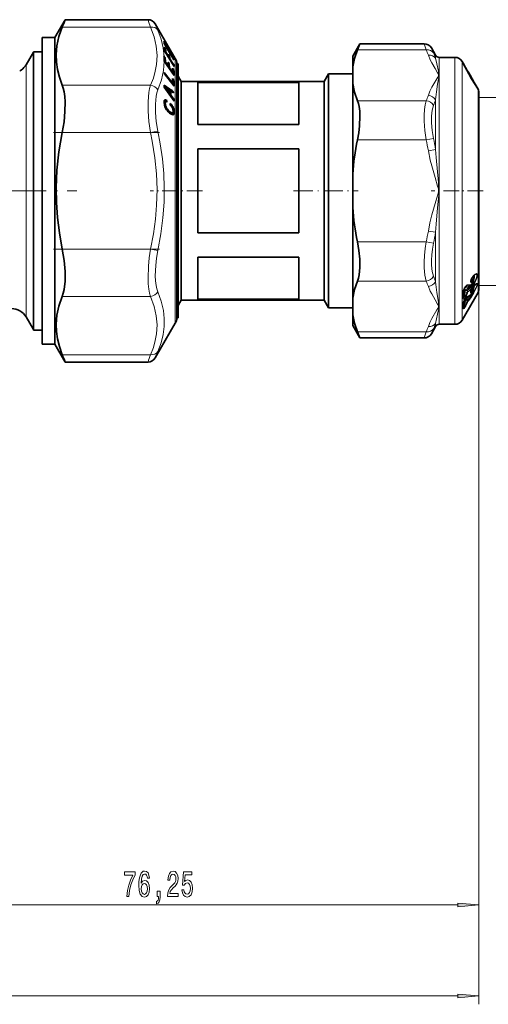
# Model space of a CAD drawing. Extents: x 0 to 420, y 0 to 297.
# Drawn here: x 174 to 229, y 75 to 192 of the extents above; entities that cross this region are included whole.
import ezdxf

# ---------------------------------------------------------------- set-up
doc = ezdxf.new("R2010")
doc.units = 0
doc.linetypes.add('DASHDOT', pattern=[18.5, 12, -3, 0.5, -3])

msp = doc.modelspace()

# ---------------------------------------------------------------- linework, layer by layer
at = {"color": 7, "lineweight": 35}
for p, q in [((177.907684, 190.370239), (179.12381, 192.476639)), ((179.123825, 192.476654), (188.969864, 192.476654)), ((192.206726, 187.870239), (189.835892, 191.976639)), ((176.407684, 181.615646), (176.407684, 190.370239)), ((176.407684, 190.370239), (177.907684, 190.370239)), ((177.907684, 181.615646), (177.907684, 190.370239)), ((191.020798, 189.659225), (190.866287, 189.920349)), ((190.880508, 190.124283), (190.877609, 190.112762)), ((192.031769, 188.115509), (190.877609, 190.112762)), ((192.035034, 188.127029), (190.880508, 190.124283)), ((174.483917, 187.120239), (175.349945, 188.620239)), ((175.349945, 188.620239), (175.378815, 188.670242)), ((175.378815, 188.259079), (175.378815, 188.670242)), ((175.378815, 188.670242), (176.407684, 188.670242)), ((192.035172, 187.712479), (190.880539, 189.661209)), ((190.881714, 189.659225), (191.020798, 189.659225)), ((191.050629, 188.970215), (190.896408, 189.216919)), ((190.919174, 188.970215), (191.050629, 188.970215)), ((192.082886, 186.925781), (190.928345, 188.766785)), ((191.005936, 189.44957), (191.035828, 189.44957)), ((191.029144, 188.606049), (191.0802, 188.606049)), ((191.381073, 188.866898), (191.035828, 189.44957)), ((191.425308, 188.055603), (191.0802, 188.606049)), ((191.351166, 188.866898), (191.381073, 188.866898)), ((191.504608, 188.817505), (191.369675, 189.045502)), ((191.380432, 188.817505), (191.504608, 188.817505)), ((191.486267, 188.638885), (191.516174, 188.638885)), ((192.035797, 187.761963), (191.516174, 188.638885)), ((213.287689, 188.120239), (214.152344, 189.617859)), ((214.152344, 189.617859), (213.859299, 188.894394)), ((214.152344, 189.617859), (221.773499, 189.617859)), ((223.143341, 188.245239), (222.639526, 189.117874)), ((175.379395, 188.250168), (175.378815, 188.259079)), ((175.380127, 188.238495), (175.379395, 188.250168)), ((175.380127, 188.238495), (175.380127, 186.644226)), ((190.897293, 188.116287), (190.859787, 188.166794)), ((190.879379, 187.972229), (190.996002, 187.972229)), ((190.996002, 187.972229), (190.897293, 188.116287)), ((190.906723, 187.525208), (190.906021, 187.545364)), ((192.06076, 185.84787), (190.906723, 187.525208)), ((191.002426, 187.386108), (191.085083, 187.386108)), ((191.392212, 186.937469), (191.085083, 187.386108)), ((191.408768, 187.36586), (191.355392, 187.415665)), ((191.360428, 187.36586), (191.408768, 187.36586)), ((191.374359, 188.055603), (191.425308, 188.055603)), ((191.535782, 188.150436), (191.401077, 188.365829)), ((191.479721, 187.229202), (191.408768, 187.36586)), ((191.420151, 188.150436), (191.535782, 188.150436)), ((191.50943, 187.840195), (191.560349, 187.840195)), ((192.079712, 187.011749), (191.560349, 187.840195)), ((192.005844, 187.761963), (192.035797, 187.761963)), ((192.035034, 188.127029), (192.031769, 188.115509)), ((192.035797, 187.761963), (192.035172, 187.712479)), ((213.287689, 188.120239), (213.287689, 186.860657)), ((225.437057, 187.995239), (223.576355, 187.995239)), ((226.491669, 187.16861), (226.30307, 187.495239)), ((175.380127, 186.644226), (175.380127, 155.570236)), ((191.917755, 184.905731), (190.901505, 186.197311)), ((190.910416, 186.04863), (190.901505, 186.197311)), ((191.311096, 186.937469), (191.392212, 186.937469)), ((191.372803, 187.229202), (191.479721, 187.229202)), ((191.439392, 186.751007), (191.516678, 186.751007)), ((191.920349, 186.16394), (191.516678, 186.751007)), ((192.009476, 186.5047), (191.875198, 186.700958)), ((191.895676, 186.5047), (192.009476, 186.5047)), ((192.028976, 187.011749), (192.079712, 187.011749)), ((192.082886, 186.925781), (192.079712, 187.011749)), ((192.401962, 185.398834), (192.401962, 187.251129)), ((192.544037, 187.214325), (192.401962, 187.251129)), ((192.544037, 185.366547), (192.544037, 187.214325)), ((213.287689, 184.879318), (213.287689, 186.860657)), ((226.434326, 187.249405), (227.07756, 186.054672)), ((226.506775, 187.142334), (226.491669, 187.16861)), ((226.909149, 186.432312), (226.506775, 187.142334)), ((226.903168, 186.409821), (226.859619, 186.440308)), ((226.942734, 186.37352), (226.909149, 186.432312)), ((192.062378, 184.585922), (190.910416, 186.04863)), ((191.843292, 186.16394), (191.920349, 186.16394)), ((191.997101, 185.314301), (191.863297, 185.485443)), ((191.882004, 185.314301), (191.997101, 185.314301)), ((192.401962, 185.398834), (192.401962, 179.992783)), ((192.907684, 185.120239), (192.544037, 185.750092)), ((192.544037, 157.026154), (192.544037, 185.366547)), ((192.907684, 159.123856), (192.907684, 185.120239)), ((192.907684, 185.120239), (194.907684, 185.120239)), ((194.907684, 185.120239), (206.907684, 185.120239)), ((206.907684, 185.120239), (209.907684, 185.120239)), ((209.907684, 185.120239), (210.427307, 186.020233)), ((209.907684, 159.123856), (209.907684, 185.120239)), ((210.427307, 158.224106), (210.427307, 186.020233)), ((210.427307, 186.020233), (213.287689, 186.020233)), ((227.233887, 185.882996), (227.074448, 186.157227)), ((227.422638, 185.455246), (227.07756, 186.054672)), ((227.242493, 185.868149), (227.233887, 185.882996)), ((227.311401, 185.748764), (227.242493, 185.868149)), ((227.39624, 185.601028), (227.311401, 185.748764)), ((227.485748, 185.445145), (227.39624, 185.601028)), ((228.116028, 184.334412), (227.422638, 185.455246)), ((227.61673, 185.203857), (228.086487, 184.406281)), ((190.891205, 184.469437), (190.872833, 184.688263)), ((192.072906, 182.805801), (190.891205, 184.469437)), ((190.928696, 184.416763), (191.036057, 184.416763)), ((191.533234, 184.071594), (191.036057, 184.416763)), ((191.568451, 183.678665), (191.036057, 184.416763)), ((191.568451, 183.678665), (191.533234, 184.071594)), ((191.540344, 183.999069), (191.658951, 183.999069)), ((191.98703, 183.767349), (191.658951, 183.999069)), ((191.736191, 183.944656), (191.965622, 183.944656)), ((191.810577, 184.905731), (191.917755, 184.905731)), ((191.98703, 183.767349), (191.965622, 183.944656)), ((194.907684, 180.012543), (194.907684, 185.012543)), ((194.907684, 185.012543), (206.907684, 185.012543)), ((206.907684, 180.012543), (206.907684, 185.012543)), ((213.287689, 184.879318), (213.287689, 174.101578)), ((228.193909, 184.220245), (228.086487, 184.406281)), ((228.284988, 182.485687), (228.284988, 183.931595)), ((228.28801, 183.930099), (228.284988, 183.931595)), ((228.28801, 182.484375), (228.28801, 183.930099)), ((190.89386, 182.780807), (190.888916, 182.688416)), ((190.895203, 182.535553), (190.888916, 182.688416)), ((190.889297, 182.69516), (191.064957, 182.69516)), ((190.890076, 182.709106), (191.089676, 182.709106)), ((190.907913, 182.850769), (190.89386, 182.780807)), ((190.907074, 182.846497), (191.196136, 182.846497)), ((190.932999, 182.901718), (190.907913, 182.850769)), ((190.930756, 182.897141), (191.12439, 182.897141)), ((190.966125, 182.932938), (190.932999, 182.901718)), ((191.008575, 182.943481), (190.966125, 182.932938)), ((190.967773, 182.93335), (191.06041, 182.93335)), ((191.06041, 182.93335), (191.008575, 182.943481)), ((191.064957, 182.69516), (191.045609, 182.66864)), ((191.12439, 182.897141), (191.06041, 182.93335)), ((191.089676, 182.709106), (191.064957, 182.69516)), ((191.121307, 182.706024), (191.089676, 182.709106)), ((191.158203, 182.692123), (191.121307, 182.706024)), ((191.196136, 182.846497), (191.12439, 182.897141)), ((191.217651, 182.651703), (191.158203, 182.692123)), ((191.217651, 182.651703), (191.196136, 182.846497)), ((191.453491, 183.678665), (191.568451, 183.678665)), ((191.599182, 183.473557), (191.706726, 183.473557)), ((192.061066, 182.981491), (191.706726, 183.473557)), ((191.948349, 182.981491), (192.061066, 182.981491)), ((192.072906, 182.805801), (192.061066, 182.981491)), ((176.407684, 153.870239), (176.407684, 181.615646)), ((177.907684, 153.870239), (177.907684, 181.615646)), ((190.889801, 182.66864), (191.045609, 182.66864)), ((190.891571, 182.626846), (191.032883, 182.626846)), ((190.893677, 182.575089), (191.02623, 182.575089)), ((190.913757, 182.390076), (190.895203, 182.535553)), ((190.898865, 182.507233), (191.025101, 182.507233)), ((190.909149, 182.426788), (191.029083, 182.426788)), ((190.943832, 182.25293), (190.913757, 182.390076)), ((190.93573, 182.290085), (191.049225, 182.290085)), ((190.986237, 182.11702), (190.943832, 182.25293)), ((190.963455, 182.190201), (191.074402, 182.190201)), ((191.040924, 181.985886), (190.986237, 182.11702)), ((190.99649, 182.092499), (191.110992, 182.092499)), ((191.02623, 182.575089), (191.025101, 182.507233)), ((191.029083, 182.426788), (191.025101, 182.507233)), ((191.032883, 182.626846), (191.02623, 182.575089)), ((191.049225, 182.290085), (191.029083, 182.426788)), ((191.045609, 182.66864), (191.032883, 182.626846)), ((191.035156, 181.999756), (191.155655, 181.999756)), ((191.105637, 181.863174), (191.040924, 181.985886)), ((191.074402, 182.190201), (191.049225, 182.290085)), ((191.110992, 182.092499), (191.074402, 182.190201)), ((191.082275, 181.907501), (191.2099, 181.907501)), ((191.185379, 181.741608), (191.105637, 181.863174)), ((191.155655, 181.999756), (191.110992, 182.092499)), ((191.133881, 181.820114), (191.274536, 181.820114)), ((191.2099, 181.907501), (191.155655, 181.999756)), ((191.276672, 181.625763), (191.185379, 181.741608)), ((191.19339, 181.731445), (191.348999, 181.731445)), ((191.274536, 181.820114), (191.2099, 181.907501)), ((191.25795, 181.649506), (191.43161, 181.649506)), ((191.348999, 181.731445), (191.274536, 181.820114)), ((191.380722, 181.514694), (191.276672, 181.625763)), ((191.330811, 181.567978), (191.526123, 181.567978)), ((191.43161, 181.649506), (191.348999, 181.731445)), ((191.538971, 181.374954), (191.380722, 181.514694)), ((191.526123, 181.567978), (191.43161, 181.649506)), ((191.647156, 181.478287), (191.526123, 181.567978)), ((191.705139, 182.420349), (191.59375, 182.521149)), ((191.61615, 182.326355), (191.59375, 182.521149)), ((191.605545, 182.420349), (191.705139, 182.420349)), ((191.615173, 182.335236), (191.779831, 182.335236)), ((191.674774, 182.273636), (191.61615, 182.326355)), ((191.727539, 182.217636), (191.674774, 182.273636)), ((191.703293, 182.243378), (191.847122, 182.243378)), ((191.779831, 182.335236), (191.705139, 182.420349)), ((191.774277, 182.160126), (191.727539, 182.217636)), ((191.815552, 182.09581), (191.774277, 182.160126)), ((191.847122, 182.243378), (191.779831, 182.335236)), ((191.782394, 182.147491), (191.905624, 182.147491)), ((191.853195, 182.026352), (191.815552, 182.09581)), ((191.844116, 182.043106), (191.956818, 182.043106)), ((191.905624, 182.147491), (191.847122, 182.243378)), ((191.882812, 181.953705), (191.853195, 182.026352)), ((191.908875, 181.874161), (191.882812, 181.953705)), ((191.888794, 181.935532), (191.999939, 181.935532)), ((191.956818, 182.043106), (191.905624, 182.147491)), ((191.927338, 181.795792), (191.908875, 181.874161)), ((191.939178, 181.513077), (191.91922, 181.460083)), ((191.921356, 181.821304), (192.033173, 181.821304)), ((191.942535, 181.684052), (191.927338, 181.795792)), ((191.947433, 181.586838), (191.939178, 181.513077)), ((191.940247, 181.701202), (192.059357, 181.701202)), ((191.947433, 181.586838), (191.942535, 181.684052)), ((191.94606, 181.574371), (192.077286, 181.574371)), ((191.999939, 181.935532), (191.956818, 182.043106)), ((192.033173, 181.821304), (191.999939, 181.935532)), ((192.059357, 181.701202), (192.033173, 181.821304)), ((192.077286, 181.574371), (192.059357, 181.701202)), ((192.081558, 181.403961), (192.077286, 181.574371)), ((228.284988, 182.485687), (228.284988, 165.974838)), ((228.28801, 160.310379), (228.28801, 182.484375)), ((191.421951, 181.478287), (191.647156, 181.478287)), ((191.469467, 181.436325), (191.723633, 181.436325)), ((191.496536, 181.41243), (191.790085, 181.41243)), ((191.50209, 181.407532), (191.845306, 181.407532)), ((191.658051, 181.285355), (191.538971, 181.374954)), ((191.61969, 181.403961), (191.607162, 181.323669)), ((191.628571, 181.307541), (192.066467, 181.307541)), ((191.723633, 181.436325), (191.647156, 181.478287)), ((191.763428, 181.221924), (191.658051, 181.285355)), ((191.790085, 181.41243), (191.723633, 181.436325)), ((191.740875, 181.235504), (192.036987, 181.235504)), ((191.855042, 181.184662), (191.763428, 181.221924)), ((191.845306, 181.407532), (191.790085, 181.41243)), ((191.833893, 181.193268), (191.990753, 181.193268)), ((191.888092, 181.422531), (191.845306, 181.407532)), ((191.930466, 181.175415), (191.855042, 181.184662)), ((191.91922, 181.460083), (191.888092, 181.422531)), ((191.990753, 181.193268), (191.930466, 181.175415)), ((192.036987, 181.235504), (191.990753, 181.193268)), ((192.066467, 181.307541), (192.036987, 181.235504)), ((192.081558, 181.403961), (192.066467, 181.307541)), ((192.401962, 156.989349), (192.401962, 179.992783)), ((194.907684, 180.012543), (206.907684, 180.012543)), ((194.907684, 167.120239), (194.907684, 177.120239)), ((194.907684, 177.120239), (206.907684, 177.120239)), ((206.907684, 167.120239), (206.907684, 177.120239)), ((213.287689, 174.101578), (213.287689, 170.138901)), ((213.287689, 170.138901), (213.287689, 163.795502)), ((194.907684, 167.120239), (206.907684, 167.120239)), ((228.284988, 160.308884), (228.284988, 165.974838)), ((194.907684, 159.227936), (194.907684, 164.227936)), ((194.907684, 164.227936), (206.907684, 164.227936)), ((206.907684, 159.227936), (206.907684, 164.227936)), ((213.287689, 163.795502), (213.287689, 159.36116)), ((226.727295, 160.737946), (226.588867, 160.541077)), ((227.30957, 160.891724), (227.111008, 160.772415)), ((227.333771, 161.372849), (227.333466, 161.380127)), ((213.287689, 159.36116), (213.287689, 157.379822)), ((228.193909, 160.020233), (226.30307, 156.745239)), ((226.440002, 159.427917), (226.439728, 159.444931)), ((226.732498, 159.325531), (226.594055, 159.107697)), ((227.225906, 159.687805), (226.997009, 159.550262)), ((227.22699, 159.688446), (227.293213, 159.728531)), ((227.333618, 160.112228), (227.333313, 160.117706)), ((228.28801, 160.310379), (228.284988, 160.308884)), ((192.907684, 159.120239), (192.544037, 158.490387)), ((192.907684, 159.120239), (192.907684, 159.123856)), ((192.907684, 159.120239), (194.907684, 159.120239)), ((194.907684, 159.227936), (206.907684, 159.227936)), ((194.907684, 159.120239), (206.907684, 159.120239)), ((206.907684, 159.120239), (209.907684, 159.120239)), ((209.907684, 159.120239), (209.907684, 159.123856)), ((209.907684, 159.120239), (210.427307, 158.220245)), ((210.427307, 158.220245), (210.427307, 158.224106)), ((210.427307, 158.220245), (213.287689, 158.220245)), ((174.483917, 157.120239), (175.349945, 155.620239)), ((192.544037, 157.026154), (192.401962, 156.989349)), ((213.287689, 157.379822), (213.287689, 156.120239)), ((192.206726, 156.370239), (189.835892, 152.26384)), ((213.287689, 156.120239), (214.152344, 154.62262)), ((223.143341, 155.995239), (222.639526, 155.122604)), ((225.437057, 156.245239), (223.576355, 156.245239)), ((175.349945, 155.620239), (175.380127, 155.570236)), ((175.380127, 155.570236), (176.407684, 155.570236)), ((213.859299, 155.346085), (214.152344, 154.62262)), ((214.152344, 154.62262), (221.773499, 154.62262)), ((176.407684, 153.870239), (177.907684, 153.870239)), ((177.907684, 153.870239), (179.12381, 151.76384)), ((179.123825, 151.763824), (188.969864, 151.763824))]:
    msp.add_line(p, q, dxfattribs=at)
at = {"color": 7, "lineweight": 13}
for p, q in [((178.776443, 191.605804), (189.278671, 191.605804)), ((190.144699, 191.234421), (189.835892, 191.976639)), ((213.859299, 188.894394), (222.026459, 188.894394)), ((221.773499, 189.617859), (222.026443, 188.894394)), ((222.639526, 189.117874), (222.892456, 188.523651)), ((175.351517, 188.210464), (175.349945, 188.207672)), ((175.349945, 188.207672), (175.349945, 186.600357)), ((175.378815, 188.259079), (175.351517, 188.21048)), ((175.351517, 188.210464), (175.379395, 188.250168)), ((175.351517, 188.210464), (175.380127, 188.238495)), ((192.206726, 180.314896), (192.206726, 187.870239)), ((223.143341, 188.245239), (223.143341, 187.881195)), ((223.576355, 187.995239), (223.576355, 163.860535)), ((225.437057, 187.995239), (225.437057, 163.860535)), ((226.30307, 187.495239), (226.30307, 164.120682)), ((174.483917, 187.120239), (174.483917, 185.283981)), ((175.349945, 155.620239), (175.349945, 186.600357)), ((174.483917, 157.120239), (174.483917, 185.283981)), ((227.233887, 185.882996), (227.074646, 186.15686)), ((227.075607, 186.058868), (227.106995, 186.081055)), ((227.422516, 185.454712), (227.077454, 186.054169)), ((227.453369, 185.481384), (227.106995, 186.081055)), ((227.485611, 185.445389), (227.39624, 185.601028)), ((227.421021, 185.458588), (227.453369, 185.481384)), ((178.776443, 184.677612), (189.278671, 184.677612)), ((228.193909, 184.220245), (228.193909, 165.824661)), ((213.859299, 182.845581), (222.026428, 182.845581)), ((223.143341, 182.951279), (223.143341, 177.050125)), ((228.284988, 183.208633), (238.588806, 183.208633)), ((189.278671, 179.048447), (190.144699, 179.232498)), ((192.206726, 156.370239), (192.206726, 180.314896)), ((178.776443, 179.048447), (189.278671, 179.048447)), ((213.859299, 178.169052), (222.026459, 178.169052)), ((222.892471, 178.357376), (222.026459, 178.169052)), ((223.143341, 177.050125), (222.277328, 176.897263)), ((223.143341, 167.190262), (222.277313, 167.343124)), ((223.143341, 167.190308), (223.143341, 163.730469)), ((178.776443, 165.192032), (189.278671, 165.192032)), ((189.278671, 165.192032), (190.144699, 165.00798)), ((213.859299, 166.071426), (222.026443, 166.071426)), ((222.892456, 165.883102), (222.026443, 166.071426)), ((228.193909, 165.824661), (228.193909, 160.020233)), ((226.30307, 156.745239), (226.30307, 164.120682)), ((223.143341, 163.730469), (223.143341, 161.289169)), ((223.576355, 163.860535), (223.576355, 156.245239)), ((225.437057, 156.245239), (225.437057, 163.860535)), ((213.859299, 161.394897), (222.026459, 161.394897)), ((226.736908, 160.775421), (226.598465, 160.578476)), ((226.991638, 160.665314), (226.652161, 160.631104)), ((227.061844, 160.751099), (226.713837, 160.718811)), ((226.82312, 160.83931), (226.792145, 160.81955)), ((226.82312, 160.83931), (226.802185, 160.829163)), ((227.292084, 160.887405), (226.82312, 160.83931)), ((226.875122, 160.4776), (226.892395, 160.482452)), ((226.892395, 160.482452), (226.89447, 160.482666)), ((227.362274, 160.974014), (226.893311, 160.929626)), ((227.292084, 160.887405), (227.061844, 160.751099)), ((227.307159, 161.284988), (227.306854, 161.29213)), ((227.421631, 161.487534), (227.420898, 161.481033)), ((227.429413, 161.485367), (227.420898, 161.481033)), ((227.434235, 161.496643), (227.421631, 161.487534)), ((227.429413, 161.485367), (227.421631, 161.487534)), ((227.434235, 161.496643), (227.429413, 161.485367)), ((228.284988, 160.87291), (238.588806, 160.87291)), ((178.776443, 159.562866), (189.278671, 159.562866)), ((226.521088, 159.779922), (226.445267, 159.672195)), ((226.591293, 159.651764), (226.503235, 159.526703)), ((226.503235, 159.526703), (226.528259, 159.501648)), ((226.64325, 159.665237), (226.528259, 159.501648)), ((226.599701, 160.095825), (226.591293, 159.837402)), ((226.591293, 159.837402), (226.855728, 159.906387)), ((226.591293, 159.651764), (226.64325, 159.665237)), ((226.71344, 159.535828), (226.598465, 159.372284)), ((226.736908, 159.345459), (226.598465, 159.127563)), ((226.599701, 160.095825), (226.861664, 160.025055)), ((226.991638, 159.509598), (226.763092, 159.372177)), ((226.997009, 159.550262), (226.815674, 159.443466)), ((226.861664, 160.025055), (226.855728, 159.906387)), ((226.875122, 159.31044), (226.892395, 159.323349)), ((226.892395, 159.323349), (226.89447, 159.324631)), ((226.903473, 160.280609), (226.912109, 160.282959)), ((226.912109, 160.282959), (226.914185, 160.283157)), ((226.931854, 160.082626), (226.925934, 159.963669)), ((226.933899, 160.082825), (226.931854, 160.082626)), ((227.307159, 160.012039), (227.306854, 160.017303)), ((227.421631, 160.282486), (227.420898, 160.275375)), ((227.429413, 160.281067), (227.420898, 160.275375)), ((227.434235, 160.293823), (227.421631, 160.282486)), ((227.429413, 160.281067), (227.421631, 160.282486)), ((227.434235, 160.293823), (227.429413, 160.281067)), ((228.284988, 160.308884), (228.284988, 75.373772)), ((228.28801, 160.310379), (228.28801, 86.197449)), ((226.521088, 158.614532), (226.445679, 158.496033)), ((226.591293, 158.507843), (226.503235, 158.369492)), ((226.503235, 158.369492), (226.528259, 158.346359)), ((226.52951, 158.804489), (226.521088, 158.614563)), ((226.64325, 158.527344), (226.528259, 158.346359)), ((226.599701, 158.868942), (226.591293, 158.678558)), ((226.591293, 158.678558), (226.855728, 158.778091)), ((226.591293, 158.507843), (226.64325, 158.527344)), ((226.71344, 158.419769), (226.598465, 158.238815)), ((226.599701, 158.868942), (226.861664, 158.86554)), ((226.861664, 158.86554), (226.855728, 158.778091)), ((226.903473, 159.120377), (226.912109, 159.126785)), ((226.912109, 159.126785), (226.914185, 159.128067)), ((226.931854, 158.929611), (226.925934, 158.841965)), ((226.933899, 158.930893), (226.931854, 158.929611)), ((223.143341, 156.359283), (223.143341, 155.995239)), ((213.859299, 155.346085), (222.026428, 155.346085)), ((222.026428, 155.346085), (221.773499, 154.62262)), ((222.892456, 155.716812), (222.639526, 155.122604)), ((178.776443, 152.634674), (189.278671, 152.634674)), ((225.797516, 87.197449), (154.648178, 87.197449)), ((225.794495, 76.373772), (78.518173, 76.373772))]:
    msp.add_line(p, q, dxfattribs=at)
at = {"color": 7, "linetype": 'DASHDOT', "lineweight": 13, "ltscale": 0.315067}
for p, q in [((177.726227, 179.048447), (190.328888, 179.048447)), ((177.726227, 165.192032), (190.328888, 165.192032))]:
    msp.add_line(p, q, dxfattribs=at)
at = {"color": 7, "linetype": 'DASHDOT', "lineweight": 13, "ltscale": 0.385374}
msp.add_line((165.105042, 172.120239), (180.519989, 172.120239), dxfattribs=at)
at = {"color": 7, "linetype": 'DASHDOT', "lineweight": 13, "ltscale": 0.155268}
msp.add_line((195.425751, 172.120239), (189.215042, 172.120239), dxfattribs=at)
at = {"color": 7, "linetype": 'DASHDOT', "lineweight": 13, "ltscale": 0.191415}
msp.add_line((206.269638, 172.120239), (213.926239, 172.120239), dxfattribs=at)
at = {"color": 7, "linetype": 'DASHDOT', "lineweight": 13, "ltscale": 0.15434}
msp.add_line((228.802475, 172.120239), (222.628876, 172.120239), dxfattribs=at)
at = {"color": 7, "lineweight": 35}
for points in [[(178.776443, 191.605804), (178.382629, 190.460907), (178.146545, 189.375046), (178.053986, 188.319412), (178.082489, 187.442596), (178.208191, 186.554108), (178.43631, 185.638199), (178.776443, 184.677612)], [(213.287689, 186.860657), (213.503815, 187.872803), (213.859299, 188.894394)], [(226.903168, 186.409821), (226.993286, 186.295807), (227.074448, 186.157227)], [(227.625046, 185.109802), (227.597809, 185.246552), (227.485748, 185.445145)], [(179.116837, 182.705307), (179.074585, 183.334595), (178.99353, 183.903549), (178.898422, 184.315796), (178.776443, 184.677612)], [(213.287689, 184.879318), (213.503815, 183.867172), (213.859299, 182.845581)], [(179.116837, 182.705307), (179.104126, 181.575928), (178.991196, 180.345352), (178.776443, 179.048447)], [(213.859299, 182.845581), (213.968811, 182.521271), (214.052475, 182.147934), (214.122726, 181.603226), (214.151382, 181.004257), (214.106781, 179.856888), (214.008362, 179.015411), (213.859299, 178.169052)], [(178.776443, 179.048447), (178.382629, 176.758652), (178.146545, 174.586914), (178.053986, 172.475647), (178.082489, 170.722015), (178.208191, 168.945023), (178.43631, 167.11322), (178.776443, 165.192032)], [(178.776443, 165.192032), (178.999313, 163.830902), (179.10997, 162.544205), (179.109955, 161.374008), (178.999786, 160.370758), (178.902588, 159.939728), (178.776443, 159.562866)], [(214.146027, 163.021973), (214.134338, 163.996964), (214.036087, 165.027069), (213.859299, 166.071426)], [(214.146027, 163.021973), (214.057404, 162.120361), (213.972214, 161.731583), (213.859299, 161.394897)], [(227.333466, 161.380127), (227.361633, 161.563065), (227.441269, 161.750031), (227.465729, 161.787369)], [(227.800369, 162.136368), (227.631073, 161.989365), (227.465729, 161.787369)], [(213.287689, 159.36116), (213.503815, 160.373306), (213.859299, 161.394897)], [(226.439728, 160.099426), (226.454895, 160.223465), (226.569672, 160.511841), (226.588867, 160.541077)], [(227.30957, 160.891724), (227.456696, 161.041183), (227.594666, 161.306107), (227.61795, 161.463257), (227.581024, 161.569046)], [(227.333313, 160.117706), (227.336044, 160.154129), (227.402069, 160.359573), (227.471771, 160.488327)], [(227.90863, 161.009689), (227.82962, 160.945206), (227.597626, 160.670685), (227.471771, 160.488327)], [(178.776443, 159.562866), (178.382629, 158.417969), (178.146545, 157.332108), (178.053986, 156.276474), (178.082489, 155.399658), (178.208191, 154.511154), (178.43631, 153.595261), (178.776443, 152.634674)], [(227.293213, 159.728531), (227.419952, 159.85849), (227.583694, 160.150986), (227.618774, 160.314941), (227.58667, 160.416962)], [(226.439606, 158.704132), (226.440094, 158.716003), (226.464798, 158.82695), (226.594055, 159.107697)], [(213.287689, 157.379822), (213.503815, 156.367676), (213.859299, 155.346085)]]:
    msp.add_lwpolyline(points, dxfattribs=at)
at = {"color": 7, "lineweight": 13}
for points in [[(189.278671, 184.677612), (189.604416, 185.539795), (189.834503, 186.360764), (189.97757, 187.154556), (190.041122, 188.231628), (189.951889, 189.310638), (189.703751, 190.423553), (189.278671, 191.605804)], [(190.897293, 188.116287), (190.783173, 189.120132), (190.537064, 190.150894), (190.144699, 191.234421)], [(190.144699, 184.122177), (190.56218, 185.322922), (190.810486, 186.45369), (190.906021, 187.545364)], [(222.277344, 183.481476), (222.474182, 183.963791), (222.709869, 184.436493), (223.30484, 185.456818), (223.410675, 185.636429), (223.494781, 185.817337), (223.473572, 185.98175), (223.384796, 186.148636), (223.069489, 186.672791), (222.683319, 187.353455), (222.509933, 187.699341), (222.277328, 188.258499)], [(223.143341, 182.951294), (223.249084, 183.905182), (223.381241, 184.802643), (223.522003, 185.620239), (223.471802, 186.363632), (223.287842, 187.207443), (223.143341, 187.881195)], [(226.491669, 187.16861), (226.428879, 187.273621), (226.420258, 187.285233), (226.419342, 187.28595), (226.419006, 187.283035), (226.424927, 187.267532), (226.479156, 187.154343), (227.077454, 186.054169)], [(226.903168, 186.409821), (226.907043, 186.397598), (226.977478, 186.22998)], [(227.074646, 186.15686), (226.981293, 186.315674), (226.963623, 186.343567), (226.962036, 186.345581), (226.961716, 186.344528), (226.963989, 186.339325), (227.106995, 186.081055)], [(228.086487, 184.406281), (228.138641, 184.311996), (228.142441, 184.303284), (228.143173, 184.300766), (228.143112, 184.299515), (228.141937, 184.299683), (228.138931, 184.302429), (228.119904, 184.326736), (227.991974, 184.516708), (227.422516, 185.454712)], [(227.485611, 185.445389), (227.596786, 185.248001), (227.600189, 185.240631), (227.600464, 185.239639), (227.597809, 185.242203), (227.518784, 185.369766), (227.453369, 185.481384)], [(188.977707, 182.754379), (189.072433, 183.820526), (189.161163, 184.27829), (189.278671, 184.677612)], [(189.843735, 182.444382), (189.938553, 183.372772), (190.027283, 183.7724), (190.144699, 184.122162)], [(188.977707, 182.754379), (188.985657, 181.61441), (189.085327, 180.36763), (189.278671, 179.048447)], [(222.026428, 182.845581), (221.896851, 182.359467), (221.814301, 181.781815), (221.776093, 181.111176), (221.782745, 180.390656), (221.865295, 179.290283), (222.026443, 178.169052)], [(189.843735, 182.444382), (189.851624, 181.455902), (189.951233, 180.375549), (190.144699, 179.232498)], [(222.892456, 182.28653), (222.729126, 181.713257), (222.649216, 181.006836), (222.649078, 180.210602), (222.731659, 179.293213), (222.892456, 178.357376)], [(190.144699, 165.008011), (190.507339, 167.008652), (190.748489, 168.913788), (190.878906, 170.760757), (190.905823, 172.465485), (190.84201, 174.175278), (190.685028, 175.917526), (190.428665, 177.721222), (190.144699, 179.232498)], [(189.278671, 165.192032), (189.619995, 167.011917), (189.855103, 168.74176), (189.993774, 170.414291), (190.041275, 172.27269), (189.975006, 174.133728), (189.79155, 176.038132), (189.481125, 178.029831), (189.278671, 179.048447)], [(222.277344, 167.343201), (222.474182, 168.307846), (222.709869, 169.25325), (223.30484, 171.293869), (223.410675, 171.653107), (223.494781, 172.014938), (223.473572, 172.34375), (223.384796, 172.677536), (223.069489, 173.725815), (222.683319, 175.087143), (222.509933, 175.778931), (222.277328, 176.897263)], [(223.143341, 167.190338), (223.210556, 168.160416), (223.379761, 170.119461), (223.52002, 171.609406), (223.474411, 173.121964), (223.210159, 176.085342), (223.143341, 177.050125)], [(189.278671, 159.562866), (189.159943, 159.967346), (189.070694, 160.431549), (189.000992, 161.059616), (188.971191, 161.75415), (189.018311, 163.165833), (189.119827, 164.159164), (189.278671, 165.192032)], [(221.780807, 162.968567), (221.777435, 163.680527), (221.816284, 164.428589), (221.900696, 165.247528), (222.026443, 166.071426)], [(222.646835, 163.28302), (222.643372, 163.877502), (222.682007, 164.504608), (222.766434, 165.191681), (222.892456, 165.883102)], [(190.144699, 160.118317), (190.026001, 160.472748), (189.936737, 160.87822), (189.867065, 161.424622), (189.837234, 162.027985), (189.884415, 163.254364), (189.985901, 164.11412), (190.144699, 165.00798)], [(221.780807, 162.968567), (221.858368, 162.101608), (221.930771, 161.724319), (222.026428, 161.394897)], [(222.646835, 163.28302), (222.725204, 162.548325), (222.892456, 161.953949)], [(226.933899, 160.082825), (226.970123, 160.091309), (227.051727, 160.135849), (227.141693, 160.210724), (227.332703, 160.42485), (227.574188, 160.771729), (227.801788, 161.171906), (228.045166, 161.745483), (228.105896, 162.001083), (228.109726, 162.143906), (228.097595, 162.197693), (228.061951, 162.25209), (228.000031, 162.273514), (227.948639, 162.265457), (227.829895, 162.203094), (227.655426, 162.045685), (227.477524, 161.828308)], [(227.260956, 160.580627), (227.650513, 161.082581), (227.81955, 161.374329), (227.955139, 161.670959), (228.041412, 162.005753), (228.029846, 162.119553), (227.990265, 162.172058), (227.950592, 162.184952), (227.91925, 162.184067), (227.800369, 162.136368)], [(227.260956, 160.580627), (227.478668, 160.985672), (227.671036, 161.444168), (227.767044, 161.808044), (227.764694, 161.98468), (227.738647, 162.032822), (227.692932, 162.051559)], [(227.306854, 161.29213), (227.341934, 161.537994), (227.426636, 161.746933), (227.477524, 161.828323)], [(227.577652, 161.575577), (227.588745, 161.720215), (227.572449, 161.763596), (227.539398, 161.782379), (227.51239, 161.779388), (227.454086, 161.748032), (227.428497, 161.727295)], [(227.61499, 161.484314), (227.694092, 161.747086), (227.703934, 161.854721), (227.689667, 161.924973), (227.674438, 161.946701), (227.639221, 161.963104), (227.604309, 161.960007)], [(222.277344, 155.981964), (222.474182, 156.464294), (222.709869, 156.936996), (223.30484, 157.957306), (223.410675, 158.136917), (223.494781, 158.317841), (223.473572, 158.482239), (223.384796, 158.649139), (223.069489, 159.173279), (222.683319, 159.853943), (222.509933, 160.199829), (222.277328, 160.759003)], [(223.143341, 156.359283), (223.379364, 157.444397), (223.519348, 158.117416), (223.475967, 158.882401), (223.292938, 160.014954), (223.143341, 161.289169)], [(226.413055, 160.012222), (226.428726, 160.168427), (226.487396, 160.365341), (226.598465, 160.578476)], [(226.52951, 160.037689), (226.638489, 160.301147), (226.704239, 160.368546), (226.875122, 160.4776)], [(226.893311, 160.929626), (226.883728, 160.927536), (226.863205, 160.917099), (226.800415, 160.857834), (226.736908, 160.775421)], [(227.190765, 160.737061), (226.978333, 160.520157), (226.919769, 160.488541), (226.89447, 160.482666)], [(227.260956, 160.580627), (227.015533, 160.328903), (226.94519, 160.290497), (226.914185, 160.283157)], [(226.933899, 158.930893), (227.054337, 159.037918), (227.339386, 159.409927), (227.699615, 160.002106), (228.003983, 160.628799), (228.105438, 160.952454), (228.110016, 161.060669), (228.098053, 161.095291), (228.088501, 161.106918), (228.062714, 161.118652), (228.040955, 161.118073), (227.988251, 161.098099), (227.833679, 160.971481), (227.656998, 160.765076), (227.477524, 160.510681)], [(226.991638, 160.665314), (227.009338, 160.669327), (227.048248, 160.689209), (227.177505, 160.812363)], [(227.260956, 159.534958), (227.610382, 160.018066), (227.911377, 160.556152), (228.030945, 160.875488), (228.041168, 160.983017), (228.029907, 161.018356), (228.019928, 161.029617), (227.991852, 161.039185), (227.967712, 161.036224), (227.90863, 161.009689)], [(227.306854, 160.017303), (227.342026, 160.222382), (227.477524, 160.510681)], [(227.499603, 161.324493), (227.409225, 161.237152), (227.367813, 161.216415), (227.347763, 161.21463), (227.327087, 161.224075), (227.317932, 161.236282), (227.307159, 161.28511)], [(227.420898, 161.481033), (227.358978, 161.424377), (227.333847, 161.414566)], [(227.362274, 160.974014), (227.377289, 160.979294), (227.415634, 161.011078), (227.544342, 161.205933), (227.588257, 161.323166), (227.591888, 161.363846), (227.587372, 161.377075), (227.583481, 161.38092), (227.575775, 161.383255), (227.569534, 161.382584), (227.554825, 161.376205), (227.499603, 161.324493)], [(227.581024, 161.569046), (227.56546, 161.58165), (227.545319, 161.582596), (227.514069, 161.569366), (227.434235, 161.496643)], [(227.569199, 160.456787), (227.591339, 160.571442), (227.585846, 160.607941), (227.576965, 160.62001), (227.564728, 160.624969)], [(227.596863, 160.398651), (227.690887, 160.660446), (227.704025, 160.755997), (227.699524, 160.785782), (227.694702, 160.796555)], [(227.618958, 160.28775), (227.741333, 160.631042), (227.7715, 160.772491), (227.771179, 160.850937), (227.762131, 160.875275)], [(189.278671, 152.634674), (189.604385, 153.49678), (189.834488, 154.31778), (189.97757, 155.111618), (190.041122, 156.18869), (189.951889, 157.267685), (189.703751, 158.380615), (189.278671, 159.562866)], [(190.144699, 153.006058), (190.522583, 154.041809), (190.766403, 155.02803), (190.88916, 155.987457), (190.897247, 156.940918), (190.790985, 157.908051), (190.544052, 158.980682), (190.144699, 160.118317)], [(226.413055, 159.368423), (226.416748, 159.305847), (226.423843, 159.281891), (226.435028, 159.264236), (226.442322, 159.258224), (226.462021, 159.253036), (226.478745, 159.256287), (226.520248, 159.282013), (226.598465, 159.372284)], [(226.52951, 158.804489), (226.583572, 158.967972), (226.679718, 159.109726), (226.875122, 159.31044)], [(226.599701, 160.095825), (226.586929, 160.126144), (226.602402, 160.192764), (226.643524, 160.226593), (226.695679, 160.249542), (226.903473, 160.280609)], [(226.64325, 159.665237), (226.800903, 159.802826), (226.844788, 159.859024), (226.857574, 159.893631), (226.855728, 159.906387)], [(226.71344, 159.535828), (226.854797, 159.764694), (226.918335, 159.918884), (226.925934, 159.963654)], [(226.893311, 159.539032), (226.85762, 159.509323), (226.736908, 159.345444)], [(227.185501, 159.663528), (226.977127, 159.3965), (226.89447, 159.324631)], [(227.260956, 159.534958), (227.015915, 159.217773), (226.914185, 159.128067)], [(227.499603, 160.138855), (227.393631, 160.012115), (227.347351, 159.979126), (227.329391, 159.975677), (227.322037, 159.977768), (227.313599, 159.985992), (227.307312, 160.009476), (227.307159, 160.012131)], [(227.362274, 159.80835), (227.379379, 159.822159), (227.423569, 159.874298), (227.563599, 160.116257), (227.590118, 160.19162), (227.592163, 160.214127), (227.590485, 160.220062), (227.58905, 160.222046), (227.586182, 160.223785), (227.583786, 160.224121), (227.577942, 160.222809), (227.57077, 160.218933), (227.552994, 160.203995), (227.499603, 160.138855)], [(227.58667, 160.416962), (227.579666, 160.423401), (227.573639, 160.424896), (227.558868, 160.421814), (227.532028, 160.404663), (227.434235, 160.293823)], [(226.413055, 158.604996), (226.42363, 158.708237), (226.464157, 158.849701), (226.598465, 159.127563)], [(226.413055, 158.13063), (226.417297, 158.086426), (226.425201, 158.073669), (226.43399, 158.069061), (226.445465, 158.069336), (226.464081, 158.077621), (226.515533, 158.124893), (226.598465, 158.238815)], [(226.599701, 158.868942), (226.588196, 158.8862), (226.585007, 158.898438), (226.596558, 158.940781), (226.637283, 158.985535), (226.752045, 159.057404), (226.903473, 159.120377)], [(226.64325, 158.527344), (226.800964, 158.681519), (226.84494, 158.738373), (226.857269, 158.766296), (226.856888, 158.775742), (226.855728, 158.778091)], [(226.71344, 158.419769), (226.85498, 158.661911), (226.918732, 158.80748), (226.925934, 158.841949)]]:
    msp.add_lwpolyline(points, dxfattribs=at)
for points in [[(186.43956, 88.197449), (186.701523, 88.197449), (186.787109, 88.910706), (186.937546, 89.576408), (187.150223, 90.194565), (187.427734, 90.773819), (187.427734, 91.132607), (186.193161, 91.132607), (186.193161, 90.739235), (187.178757, 90.739235), (186.893448, 90.155663), (186.678177, 89.54615), (186.52774, 88.897736)], [(189.133942, 90.389091), (189.084656, 90.739235), (188.970535, 90.998604), (188.794174, 91.162865), (188.565933, 91.219063), (188.412903, 91.188805), (188.280624, 91.106674), (188.16391, 90.972664), (188.065353, 90.782463), (187.987549, 90.544708), (187.930481, 90.255089), (187.894165, 89.913589), (187.883789, 89.528862), (187.925293, 88.915031), (188.052383, 88.46978), (188.257278, 88.201775), (188.537399, 88.110992), (188.788986, 88.188805), (188.980911, 88.391975), (189.105408, 88.711861), (189.149506, 89.118195), (189.105408, 89.528862), (188.986099, 89.844421), (188.801956, 90.043274), (188.573715, 90.112434), (188.327316, 90.025978), (188.143158, 89.779579), (188.182068, 90.255089), (188.26506, 90.596588), (188.392151, 90.799751), (188.568527, 90.868919), (188.698212, 90.834335), (188.796768, 90.743561), (188.861603, 90.592262), (188.895325, 90.389091)], [(191.301376, 88.197449), (192.538544, 88.197449), (192.538544, 88.569206), (191.560745, 88.569206), (191.615204, 88.772377), (191.708588, 88.940964), (191.996475, 89.247879), (192.149506, 89.377563), (192.320679, 89.563446), (192.442596, 89.779579), (192.512619, 90.034622), (192.538544, 90.324249), (192.494461, 90.687363), (192.372559, 90.972664), (192.185822, 91.154221), (191.944611, 91.219063), (191.695618, 91.145576), (191.506271, 90.942406), (191.384369, 90.618195), (191.34288, 90.190247), (191.34288, 90.129723), (191.578903, 90.129723), (191.578903, 90.164307), (191.602234, 90.458252), (191.672272, 90.674393), (191.783798, 90.812721), (191.931641, 90.860275), (192.082062, 90.817047), (192.193604, 90.708977), (192.26622, 90.54039), (192.29216, 90.328575), (192.274002, 90.129723), (192.224716, 89.961136), (192.141724, 89.814163), (192.027603, 89.684479), (191.874573, 89.54615), (191.620392, 89.278137), (191.441437, 88.992836), (191.335098, 88.647018), (191.301376, 88.210419)], [(193.00238, 88.979866), (193.059448, 88.625404), (193.186539, 88.348747), (193.373276, 88.175835), (193.611893, 88.110992), (193.873856, 88.188805), (194.078751, 88.40062), (194.208435, 88.737793), (194.257721, 89.170074), (194.213623, 89.57209), (194.089127, 89.88765), (193.894608, 90.09082), (193.643021, 90.164307), (193.448486, 90.112434), (193.298065, 89.96978), (193.370682, 90.778137), (194.159149, 90.778137), (194.159149, 91.132607), (193.196915, 91.132607), (193.05426, 89.541832), (193.261749, 89.541832), (193.412186, 89.745003), (193.604111, 89.818489), (193.770111, 89.770935), (193.897202, 89.632607), (193.9776, 89.420792), (194.006134, 89.14846), (193.9776, 88.876122), (193.894608, 88.664307), (193.767517, 88.530304), (193.604111, 88.48275), (193.466644, 88.513008), (193.360306, 88.612434), (193.282501, 88.768051), (193.243591, 88.979866)], [(188.897919, 89.113876), (188.869385, 88.841537), (188.796768, 88.634048), (188.680054, 88.49572), (188.534805, 88.452492), (188.381775, 88.49572), (188.26506, 88.629723), (188.18985, 88.837219), (188.166504, 89.10955), (188.192444, 89.377563), (188.26506, 89.580734), (188.384369, 89.710419), (188.545181, 89.757965), (188.685242, 89.710419), (188.796768, 89.58506), (188.869385, 89.381889)], [(190.043884, 88.197449), (190.217651, 88.197449), (190.217651, 88.115318), (190.204681, 87.907822), (190.163193, 87.760849), (190.090576, 87.665749), (189.981628, 87.618195), (189.981628, 87.324249), (190.160599, 87.393417), (190.292877, 87.55336), (190.373276, 87.808403), (190.40181, 88.149895), (190.40181, 88.845863), (190.043884, 88.845863)], [(225.797516, 86.979561), (228.28801, 87.197449), (225.797516, 87.415337)], [(225.794495, 76.155884), (228.284988, 76.373772), (225.794495, 76.59166)]]:
    msp.add_lwpolyline(points, close=True, dxfattribs=at)
at = {"color": 7, "lineweight": 35}
for centre, radius, start, end in [((94.55069, 225.706848), 90.86726, 337.958127, 338.549303), ((188.969864, 191.476654), 0.999991, 29.999571, 90.000242), ((189.287964, 189.703522), 1.593141, 358.478284, 7.822559), ((186.123413, 188.651901), 4.806317, 1.369751, 6.751097), ((189.461685, 189.442017), 1.57417, 0.274856, 7.931018), ((186.335129, 188.403992), 4.749377, 2.438452, 6.847184), ((189.863098, 188.859528), 1.518005, 0.277969, 7.037155), ((190.018539, 188.631516), 1.497664, 0.282177, 7.13366), ((221.773499, 188.617844), 1.000016, 30.00135, 89.999695), ((182.713837, 187.248291), 8.197574, 2.076755, 6.433218), ((178.657013, 185.796585), 12.529318, 7.288495, 9.999778), ((182.443954, 186.488907), 8.959489, 2.869771, 5.937225), ((186.84639, 187.854019), 4.583353, 2.520719, 6.411542), ((187.042511, 187.638535), 4.522346, 2.555838, 6.499501), ((190.907684, 187.120239), 1.5, 5.005744, 30.000001), ((223.576355, 188.495239), 0.5, 210.000003, 269.999997), ((225.437057, 186.995239), 1, 30.000001, 90.000003), ((172.558289, 188.147415), 2.13879, 303.029116, 309.117871), ((172.751862, 188.120239), 2.000012, 305.303452, 329.999945), ((182.679565, 186.308319), 8.848201, 2.867774, 5.97389), ((183.422134, 185.719498), 8.509836, 2.993782, 6.622808), ((183.700745, 185.525314), 8.366242, 2.20955, 6.722705), ((178.483459, 183.935684), 13.469285, 4.130002, 6.606984), ((178.848572, 183.768494), 13.239087, 3.539924, 6.7052), ((122.400169, 82.880447), 122.692022, 55.459227, 56.076488), ((172.833282, 182.022568), 18.929149, 4.396244, 5.993474), ((227.587677, 183.870239), 0.7, 5.028536, 30.000001), ((244.391235, 171.794388), 31.189625, 168.206823, 175.757706), ((244.391235, 172.446091), 31.189626, 184.242294, 191.793177), ((227.667419, 161.629501), 0.105394, 191.980707, 214.977681), ((227.204819, 160.42453), 0.570985, 134.751928, 146.721425), ((227.702545, 160.492813), 0.138416, 183.843015, 213.205834), ((217.684937, 159.772202), 8.76089, 357.859191, 2.140609), ((227.550034, 158.83548), 0.952888, 138.882266, 149.060682), ((227.587677, 160.370239), 0.7, 329.999999, 354.971464), ((172.751877, 156.120239), 2, 30.000001, 90.000003), ((221.596893, 158.458389), 4.848942, 357.094774, 2.904885), ((190.907684, 157.120239), 1.5, 329.999999, 354.994256), ((223.576355, 155.745239), 0.5, 90.000003, 149.999997), ((225.437057, 157.245239), 1, 269.999997, 329.999999), ((221.773499, 155.622635), 1.000016, 270.000305, 329.99865), ((94.534683, 118.527283), 90.884489, 21.45073, 22.041791), ((188.969864, 152.763824), 0.999991, 269.999758, 330.000429)]:
    msp.add_arc(centre, radius, start, end, dxfattribs=at)
at = {"color": 7, "lineweight": 13}
for centre, radius, start, end in [((287.812195, 227.036728), 104.710095, 199.272111, 199.777696), ((213.184174, 185.037338), 9.646869, 19.506288, 23.56718), ((214.100082, 184.718903), 9.580262, 19.273983, 23.399659), ((226.886719, 186.424347), 0.023865, 319.082147, 22.124506), ((204.83226, 170.139053), 27.262718, 31.635845, 32.902705), ((213.185791, 186.702148), 9.645188, 336.431686, 340.493055), ((213.311584, 186.283264), 10.381069, 337.35614, 341.278451), ((189.89505, 171.168793), 32.88509, 10.031921, 12.29059), ((189.366516, 171.244202), 34.272212, 9.753312, 11.978706), ((189.901016, 173.070755), 32.879058, 347.708776, 349.967723), ((189.36618, 172.996429), 34.27258, 348.021107, 350.246481), ((213.311691, 157.95726), 10.380944, 18.721403, 22.64372), ((227.411652, 161.82489), 0.065889, 325.254131, 2.979461), ((213.185867, 157.538361), 9.645104, 19.50659, 23.568242), ((226.5401, 160.573334), 0.05852, 326.517924, 5.036676), ((226.678513, 160.770218), 0.058551, 326.52639, 5.091011), ((226.71199, 160.997879), 0.193689, 305.02045, 339.372585), ((227.074844, 160.406235), 0.212327, 160.337776, 216.245582), ((227.085342, 160.400803), 0.209541, 157.065459, 214.229201), ((227.087402, 160.400986), 0.209532, 157.058042, 214.224734), ((227.171036, 160.590302), 0.194408, 124.17997, 157.308327), ((227.02005, 160.913315), 0.167615, 284.450963, 302.845168), ((225.295944, 162.224213), 2.408745, 321.873273, 326.214995), ((227.295181, 160.911469), 0.024338, 262.660584, 306.099426), ((227.182922, 161.047455), 0.193762, 304.293875, 337.731212), ((227.190826, 161.375473), 0.142769, 324.3083, 1.866204), ((227.191254, 161.368423), 0.142658, 324.290972, 1.815589), ((227.606445, 161.669342), 0.26429, 202.766218, 225.425015), ((227.608643, 161.677567), 0.266532, 203.439469, 225.457636), ((227.614105, 161.680862), 0.257331, 199.507234, 225.685095), ((227.439194, 160.50853), 0.038361, 328.203588, 3.209623), ((226.29718, 160.095551), 0.142663, 324.286426, 1.562025), ((226.298981, 159.451218), 0.140914, 324.030957, 357.446852), ((217.743469, 159.690323), 8.675574, 357.87363, 2.126442), ((226.443359, 159.490265), 0.036731, 264.749221, 304.784136), ((226.684113, 159.723801), 0.267336, 205.992703, 227.456518), ((226.720703, 159.353531), 0.27777, 141.466373, 157.441898), ((226.457275, 159.538559), 0.079368, 275.163996, 332.525171), ((226.667023, 159.672836), 0.181104, 114.703601, 143.718204), ((218.22168, 160.179947), 8.309053, 357.240758, 359.019018), ((226.677948, 159.929352), 0.183859, 115.175035, 143.877252), ((226.859512, 159.747147), 0.283927, 161.400416, 199.576396), ((226.704849, 159.34198), 0.032208, 329.251687, 6.171325), ((226.732178, 159.602585), 0.173158, 301.684234, 338.471174), ((220.000244, 171.74263), 14.054528, 299.072172, 300.943664), ((226.780823, 160.070404), 0.180209, 294.544904, 323.661345), ((226.690338, 160.184967), 0.234241, 316.97504, 24.165377), ((227.063339, 159.242477), 0.200657, 160.145205, 217.371635), ((227.080811, 159.243515), 0.204907, 157.037128, 214.685171), ((227.082855, 159.244781), 0.204892, 157.029109, 214.681127), ((220.292694, 171.579346), 13.730852, 298.731919, 300.988723), ((226.739395, 160.164795), 0.209296, 336.879446, 34.376964), ((226.741455, 160.165024), 0.209287, 336.872223, 34.372463), ((227.152756, 159.43898), 0.17587, 121.131738, 156.334124), ((226.695526, 159.914291), 0.501844, 306.194191, 322.500076), ((219.222519, 163.828949), 9.113466, 331.889614, 334.350343), ((227.201721, 159.87735), 0.174709, 301.147088, 336.745417), ((227.164429, 160.108658), 0.169167, 327.327831, 3.067678), ((227.16481, 160.103455), 0.169078, 327.316367, 2.997772), ((227.043625, 160.528595), 0.454028, 311.169905, 326.132702), ((227.632339, 160.49472), 0.304649, 215.422517, 226.052778), ((227.63739, 160.507523), 0.311742, 216.285853, 226.206006), ((227.642395, 160.510269), 0.300275, 214.210295, 226.117992), ((226.270752, 158.696335), 0.169073, 327.307935, 2.64311), ((226.272202, 158.221588), 0.167655, 327.151476, 356.94272), ((221.707642, 158.367813), 4.711395, 357.114473, 2.885669), ((226.394928, 158.355911), 0.095513, 299.346998, 316.603259), ((226.68576, 158.587509), 0.284158, 212.18789, 230.06632), ((226.734772, 158.205383), 0.283598, 144.672477, 162.57566), ((226.42337, 158.399368), 0.117006, 290.589104, 333.187869), ((226.678619, 158.512054), 0.187983, 117.672384, 146.945523), ((226.688965, 158.70105), 0.190106, 117.992939, 147.026652), ((226.566422, 159.124146), 0.032183, 329.240448, 6.098553), ((226.769043, 158.944153), 0.187283, 297.565425, 326.918566), ((226.695679, 159.02272), 0.22933, 316.562466, 25.172039), ((226.744385, 159.009888), 0.20422, 336.818411, 34.870493), ((226.746429, 159.0112), 0.204206, 336.810572, 34.866418), ((213.185791, 159.202652), 9.645188, 336.431686, 340.493055), ((214.099854, 159.521698), 9.580518, 336.600175, 340.72579), ((287.831848, 117.196716), 104.730993, 160.222332, 160.727807), ((264.379578, 121.684822), 80.57195, 157.124103, 157.695776)]:
    msp.add_arc(centre, radius, start, end, dxfattribs=at)
for centre, major_axis, ratio, start_param, end_param in [((189.278671, 190.739792), (-0.920319, -0.391174), 0.847108, 3.2794962436, 4.3667789698), ((222.026459, 188.028366), (-0.917023, -0.398819), 0.846248, 3.270517178, 4.3597333017), ((222.277328, 187.392471), (-0.942963, -0.332901), 0.852844, 3.3453061577, 4.419933035), ((189.278671, 183.811584), (-0.920319, 0.391174), 0.847106, 3.9707142347, 5.0579956237), ((222.026428, 181.979538), (-0.917038, 0.398819), 0.846244, 3.9758188203, 5.0650361669), ((222.277313, 182.615402), (-0.942963, 0.332886), 0.852841, 3.9302040105, 5.0048304052), ((222.026459, 162.26091), (-0.917023, -0.398819), 0.846248, 1.21813895, 2.3073553148), ((222.277328, 161.625015), (-0.942963, -0.332901), 0.852845, 1.2783446881, 2.3529715655), ((227.363968, 160.652313), (-0.156876, 0.124054), 0.610807, 0.3419729233, 1.388134823), ((227.326416, 161.405655), (-0.153336, 0.128403), 0.642482, 3.5327210252, 4.5729778346), ((189.278671, 160.428909), (-0.920319, -0.391174), 0.847106, 1.2251934408, 2.312476167), ((226.606247, 159.570312), (0.09938, -0.173553), 0.89681, 4.6136518161, 4.8387684156), ((226.694305, 159.695358), (0.163528, -0.115143), 0.496964, 3.454254851, 4.4122737023), ((226.425262, 159.458038), (-0.16362, 0.115005), 0.496771, 3.4423389078, 4.4118718701), ((226.540253, 159.621643), (-0.163635, 0.115005), 0.496772, 3.4418400489, 4.4118618009), ((226.758652, 160.166885), (0.199814, -0.00856), 0.818695, 5.2886570897, 5.7951441039), ((227.363968, 159.578522), (-0.165054, 0.112946), 0.493679, 0.2178024785, 1.2639643782), ((227.326416, 160.228912), (-0.162857, 0.116104), 0.530704, 3.4007953946, 4.441052204), ((226.606247, 158.383636), (0.139221, -0.143585), 0.845009, 4.3552887424, 4.5531056165), ((226.694305, 158.522003), (0.168732, -0.107376), 0.366203, 3.346616232, 4.3046350833), ((226.425262, 158.332214), (-0.168808, 0.107254), 0.365927, 3.3348349954, 4.3043679576), ((226.694305, 158.522003), (-0.070236, 0.187256), 0.510438, 0.4182486369, 1.4558901044), ((226.540253, 158.513199), (-0.168808, 0.107254), 0.365926, 3.3343416246, 4.3043633766), ((226.758652, 159.021942), (0.199661, -0.011597), 0.90588, 5.3061942408, 5.8126812549), ((222.277313, 156.847961), (-0.942963, 0.332886), 0.852842, 1.8632323564, 2.9378587511), ((222.026428, 156.212097), (-0.917023, 0.398834), 0.846252, 1.9234588741, 3.0126762206), ((189.278671, 153.500687), (-0.920319, 0.391174), 0.847104, 1.9164043083, 3.0036825296)]:
    msp.add_ellipse(centre, major_axis=major_axis, ratio=ratio, start_param=start_param, end_param=end_param, dxfattribs=at)
at = {"color": 7, "lineweight": 5}
for p in [(228.284988, 183.208633), (228.284988, 160.87291)]:
    msp.add_point(p, dxfattribs=at)
at = {"color": 7, "lineweight": 13}
for points in [[(225.797516, 86.979561), (228.28801, 87.197449), (225.797516, 86.979561), (225.797516, 87.415337)], [(225.794495, 76.155884), (228.284988, 76.373772), (225.794495, 76.155884), (225.794495, 76.59166)]]:
    msp.add_solid(points, dxfattribs=at)

doc.saveas('drawing.dxf')
